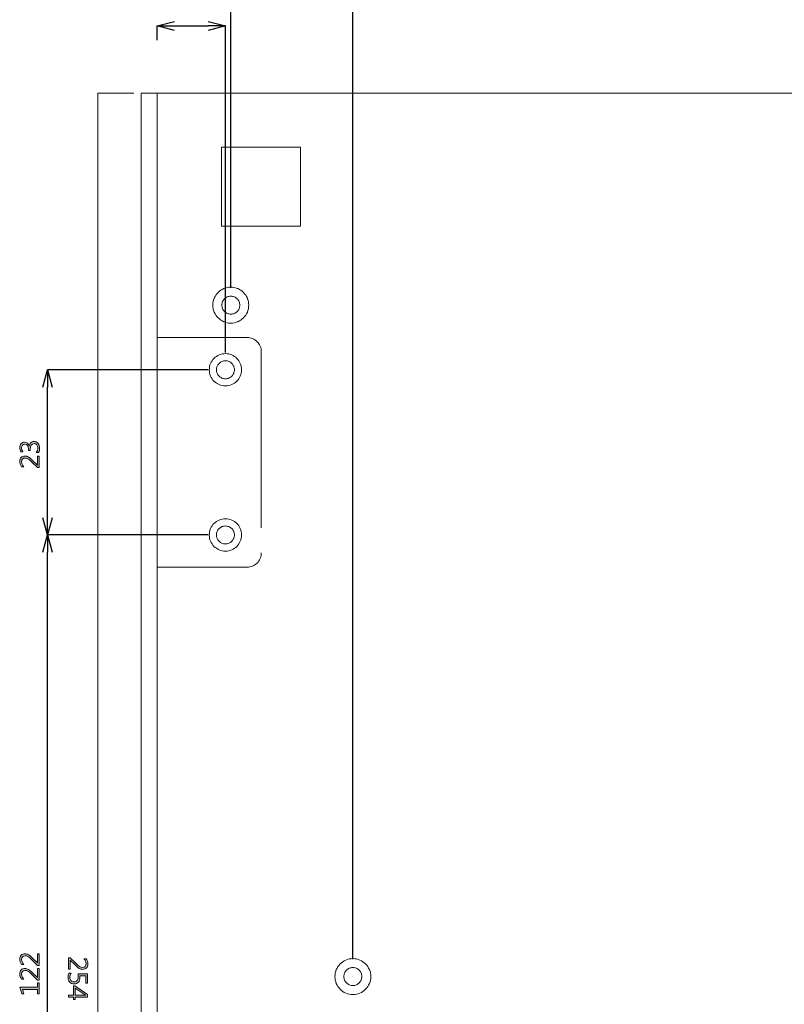
# Model space of a CAD drawing. Units: millimetres. Extents: x -210 to 507, y -105 to 315.
# Drawn here: x -92 to 15, y 100 to 237 of the extents above; entities that cross this region are included whole.
import ezdxf

# ---------------------------------------------------------------- set-up
doc = ezdxf.new("R2010")
doc.units = ezdxf.units.MM
doc.header["$MEASUREMENT"] = 0
for name, pattern in [('AI-Linetype-10', [36.74999, 24.499993, -12.249997]), ('AI-Linetype-13', [36.74999, 24.499993, -12.249997]), ('AI-Linetype-15', [36.74999, 24.499993, -12.249997]), ('AI-Linetype-16', [36.74999, 24.499993, -12.249997]), ('AI-Linetype-17', [36.74999, 24.499993, -12.249997]), ('AI-Linetype-31', [36.74999, 24.499993, -12.249997]), ('AI-Linetype-32', [36.74999, 24.499993, -12.249997]), ('AI-Linetype-35', [36.74999, 24.499993, -12.249997]), ('AI-Linetype-40', [36.74999, 24.499993, -12.249997]), ('AI-Linetype-55', [36.74999, 24.499993, -12.249997]), ('AI-Linetype-63', [36.74999, 24.499993, -12.249997]), ('AI-Linetype-64', [36.74999, 24.499993, -12.249997]), ('AI-Linetype-65', [36.74999, 24.499993, -12.249997]), ('AI-Linetype-66', [36.74999, 24.499993, -12.249997]), ('AI-Linetype-67', [36.74999, 24.499993, -12.249997]), ('AI-Linetype-68', [36.74999, 24.499993, -12.249997]), ('AI-Linetype-69', [36.74999, 24.499993, -12.249997]), ('AI-Linetype-70', [36.74999, 24.499993, -12.249997]), ('AI-Linetype-71', [36.74999, 24.499993, -12.249997])]:
    doc.linetypes.add(name, pattern=pattern)
for name, color, linetype, lineweight in [('size', 7, 'Continuous', 0), ('圖層 5', 7, 'Continuous', 0), ('面板-line', 7, 'Continuous', 0)]:
    doc.layers.add(name, color=color, linetype=linetype, lineweight=lineweight)

msp = doc.modelspace()

# ---------------------------------------------------------------- hatches: boundary and pattern name
at = {"layer": 'size'}
h = msp.add_hatch(color=140, dxfattribs=at)
h.dxf.hatch_style = 2
edge = h.paths.add_edge_path()
edge.add_spline(control_points=[(-84.76, 105.25), (-84.76, 105.25), (-84.76, 106.84), (-84.76, 106.84), (-84.76, 106.84), (-84.5, 106.84), (-84.5, 106.84), (-84.5, 106.84), (-83.72, 106.07), (-83.72, 106.07), (-83.46, 105.81), (-83.27, 105.65), (-83.15, 105.59), (-83.04, 105.53), (-82.91, 105.5), (-82.78, 105.5), (-82.63, 105.5), (-82.51, 105.55), (-82.42, 105.64), (-82.34, 105.73), (-82.29, 105.85), (-82.29, 106.02), (-82.29, 106.26), (-82.4, 106.49), (-82.6, 106.71), (-82.6, 106.71), (-82.29, 106.71), (-82.29, 106.71), (-82.13, 106.5), (-82.05, 106.26), (-82.05, 105.98), (-82.05, 105.75), (-82.11, 105.57), (-82.24, 105.43), (-82.37, 105.29), (-82.54, 105.22), (-82.76, 105.22), (-82.93, 105.22), (-83.09, 105.27), (-83.25, 105.36), (-83.42, 105.45), (-83.62, 105.62), (-83.88, 105.88), (-83.88, 105.88), (-84.49, 106.5), (-84.49, 106.5), (-84.49, 106.5), (-84.5, 106.5), (-84.5, 106.5), (-84.5, 106.5), (-84.5, 105.25), (-84.5, 105.25), (-84.5, 105.25), (-84.76, 105.25), (-84.76, 105.25)], knot_values=[0, 0, 0, 0, 1, 1, 1, 2, 2, 2, 3, 3, 3, 4, 4, 4, 5, 5, 5, 6, 6, 6, 7, 7, 7, 8, 8, 8, 9, 9, 9, 10, 10, 10, 11, 11, 11, 12, 12, 12, 13, 13, 13, 14, 14, 14, 15, 15, 15, 16, 16, 16, 17, 17, 17, 18, 18, 18, 18], degree=3, periodic=0)
h = msp.add_hatch(color=140, dxfattribs=at)
h.dxf.hatch_style = 2
edge = h.paths.add_edge_path()
edge.add_spline(control_points=[(-84.38, 104.67), (-84.5, 104.49), (-84.56, 104.3), (-84.56, 104.12), (-84.56, 103.93), (-84.51, 103.77), (-84.4, 103.66), (-84.29, 103.54), (-84.15, 103.48), (-83.97, 103.48), (-83.79, 103.48), (-83.65, 103.54), (-83.55, 103.66), (-83.45, 103.77), (-83.4, 103.95), (-83.4, 104.17), (-83.4, 104.24), (-83.41, 104.38), (-83.42, 104.59), (-83.42, 104.59), (-82.09, 104.59), (-82.09, 104.59), (-82.09, 104.59), (-82.09, 103.31), (-82.09, 103.31), (-82.09, 103.31), (-82.35, 103.31), (-82.35, 103.31), (-82.35, 103.31), (-82.35, 104.31), (-82.35, 104.31), (-82.35, 104.31), (-83.15, 104.31), (-83.15, 104.31), (-83.15, 104.21), (-83.15, 104.14), (-83.15, 104.09), (-83.15, 103.81), (-83.22, 103.59), (-83.36, 103.43), (-83.5, 103.27), (-83.69, 103.19), (-83.95, 103.19), (-84.22, 103.19), (-84.42, 103.27), (-84.58, 103.45), (-84.73, 103.62), (-84.81, 103.84), (-84.81, 104.13), (-84.81, 104.37), (-84.77, 104.55), (-84.7, 104.67), (-84.7, 104.67), (-84.38, 104.67), (-84.38, 104.67)], knot_values=[0, 0, 0, 0, 1, 1, 1, 2, 2, 2, 3, 3, 3, 4, 4, 4, 5, 5, 5, 6, 6, 6, 7, 7, 7, 8, 8, 8, 9, 9, 9, 10, 10, 10, 11, 11, 11, 12, 12, 12, 13, 13, 13, 14, 14, 14, 15, 15, 15, 16, 16, 16, 17, 17, 17, 18, 18, 18, 18], degree=3, periodic=0)
h = msp.add_hatch(color=140, dxfattribs=at)
h.dxf.hatch_style = 2
edge = h.paths.add_edge_path()
edge.add_spline(control_points=[(-84.04, 101.02), (-84.04, 101.02), (-84.04, 101.36), (-84.04, 101.36), (-84.04, 101.36), (-84.76, 101.36), (-84.76, 101.36), (-84.76, 101.36), (-84.76, 101.65), (-84.76, 101.65), (-84.76, 101.65), (-84.04, 101.65), (-84.04, 101.65), (-84.04, 101.65), (-84.04, 102.91), (-84.04, 102.91), (-84.04, 102.91), (-83.86, 102.91), (-83.86, 102.91), (-83.86, 102.91), (-82.09, 101.72), (-82.09, 101.72), (-82.09, 101.72), (-82.09, 101.36), (-82.09, 101.36), (-82.09, 101.36), (-83.81, 101.36), (-83.81, 101.36), (-83.81, 101.36), (-83.81, 101.02), (-83.81, 101.02), (-83.81, 101.02), (-84.04, 101.02), (-84.04, 101.02)], knot_values=[0, 0, 0, 0, 1, 1, 1, 2, 2, 2, 3, 3, 3, 4, 4, 4, 5, 5, 5, 6, 6, 6, 7, 7, 7, 8, 8, 8, 9, 9, 9, 10, 10, 10, 11, 11, 11, 11], degree=3, periodic=0)
edge = h.paths.add_edge_path()
edge.add_spline(control_points=[(-83.81, 101.65), (-83.81, 101.65), (-82.63, 101.65), (-82.63, 101.65), (-82.55, 101.65), (-82.46, 101.65), (-82.35, 101.64), (-82.35, 101.64), (-82.35, 101.65), (-82.35, 101.65), (-82.38, 101.66), (-82.45, 101.69), (-82.56, 101.75), (-82.56, 101.75), (-83.81, 102.59), (-83.81, 102.59), (-83.81, 102.59), (-83.81, 101.65), (-83.81, 101.65)], knot_values=[0, 0, 0, 0, 1, 1, 1, 2, 2, 2, 3, 3, 3, 4, 4, 4, 5, 5, 5, 6, 6, 6, 6], degree=3, periodic=0)
edge.add_line((-83.81, 101.65), (-83.81, 101.65))
at = {"layer": '圖層 5'}
h = msp.add_hatch(color=62, dxfattribs=at)
h.dxf.hatch_style = 2
edge = h.paths.add_edge_path()
edge.add_spline(control_points=[(-89.23, 177.2), (-89.08, 177.38), (-89.01, 177.58), (-89.01, 177.81), (-89.01, 178), (-89.06, 178.15), (-89.15, 178.26), (-89.24, 178.38), (-89.37, 178.43), (-89.53, 178.43), (-89.89, 178.43), (-90.07, 178.18), (-90.07, 177.68), (-90.07, 177.68), (-90.07, 177.46), (-90.07, 177.46), (-90.07, 177.46), (-90.32, 177.46), (-90.32, 177.46), (-90.32, 177.46), (-90.32, 177.67), (-90.32, 177.67), (-90.32, 178.12), (-90.48, 178.34), (-90.81, 178.34), (-91.12, 178.34), (-91.28, 178.17), (-91.28, 177.83), (-91.28, 177.64), (-91.21, 177.46), (-91.08, 177.3), (-91.08, 177.3), (-91.37, 177.3), (-91.37, 177.3), (-91.47, 177.47), (-91.52, 177.67), (-91.52, 177.9), (-91.52, 178.11), (-91.47, 178.29), (-91.35, 178.43), (-91.23, 178.56), (-91.08, 178.63), (-90.89, 178.63), (-90.54, 178.63), (-90.31, 178.46), (-90.21, 178.1), (-90.21, 178.1), (-90.2, 178.1), (-90.2, 178.1), (-90.19, 178.29), (-90.12, 178.44), (-90, 178.56), (-89.89, 178.67), (-89.74, 178.73), (-89.57, 178.73), (-89.32, 178.73), (-89.13, 178.64), (-88.98, 178.47), (-88.84, 178.29), (-88.77, 178.07), (-88.77, 177.79), (-88.77, 177.54), (-88.81, 177.34), (-88.91, 177.2), (-88.91, 177.2), (-89.23, 177.2), (-89.23, 177.2)], knot_values=[0, 0, 0, 0, 1, 1, 1, 2, 2, 2, 3, 3, 3, 4, 4, 4, 5, 5, 5, 6, 6, 6, 7, 7, 7, 8, 8, 8, 9, 9, 9, 10, 10, 10, 11, 11, 11, 12, 12, 12, 13, 13, 13, 14, 14, 14, 15, 15, 15, 16, 16, 16, 17, 17, 17, 18, 18, 18, 19, 19, 19, 20, 20, 20, 21, 21, 21, 22, 22, 22, 22], degree=3, periodic=0)
h = msp.add_hatch(color=62, dxfattribs=at)
h.dxf.hatch_style = 2
edge = h.paths.add_edge_path()
edge.add_spline(control_points=[(-88.81, 176.68), (-88.81, 176.68), (-88.81, 175.09), (-88.81, 175.09), (-88.81, 175.09), (-89.07, 175.09), (-89.07, 175.09), (-89.07, 175.09), (-89.85, 175.86), (-89.85, 175.86), (-90.11, 176.12), (-90.3, 176.28), (-90.42, 176.34), (-90.53, 176.4), (-90.66, 176.43), (-90.79, 176.43), (-90.95, 176.43), (-91.07, 176.38), (-91.15, 176.29), (-91.24, 176.2), (-91.28, 176.08), (-91.28, 175.91), (-91.28, 175.67), (-91.18, 175.44), (-90.97, 175.22), (-90.97, 175.22), (-91.28, 175.22), (-91.28, 175.22), (-91.44, 175.43), (-91.52, 175.67), (-91.52, 175.95), (-91.52, 176.18), (-91.46, 176.36), (-91.33, 176.5), (-91.21, 176.64), (-91.03, 176.71), (-90.81, 176.71), (-90.65, 176.71), (-90.48, 176.66), (-90.32, 176.57), (-90.16, 176.48), (-89.95, 176.31), (-89.69, 176.05), (-89.69, 176.05), (-89.08, 175.43), (-89.08, 175.43), (-89.08, 175.43), (-89.07, 175.43), (-89.07, 175.43), (-89.07, 175.43), (-89.07, 176.68), (-89.07, 176.68), (-89.07, 176.68), (-88.81, 176.68), (-88.81, 176.68)], knot_values=[0, 0, 0, 0, 1, 1, 1, 2, 2, 2, 3, 3, 3, 4, 4, 4, 5, 5, 5, 6, 6, 6, 7, 7, 7, 8, 8, 8, 9, 9, 9, 10, 10, 10, 11, 11, 11, 12, 12, 12, 13, 13, 13, 14, 14, 14, 15, 15, 15, 16, 16, 16, 17, 17, 17, 18, 18, 18, 18], degree=3, periodic=0)
h = msp.add_hatch(color=62, dxfattribs=at)
h.dxf.hatch_style = 2
edge = h.paths.add_edge_path()
edge.add_spline(control_points=[(-88.81, 107.37), (-88.81, 107.37), (-88.81, 105.77), (-88.81, 105.77), (-88.81, 105.77), (-89.07, 105.77), (-89.07, 105.77), (-89.07, 105.77), (-89.85, 106.55), (-89.85, 106.55), (-90.11, 106.81), (-90.3, 106.97), (-90.42, 107.02), (-90.53, 107.08), (-90.66, 107.11), (-90.79, 107.11), (-90.95, 107.11), (-91.07, 107.07), (-91.15, 106.98), (-91.24, 106.89), (-91.28, 106.76), (-91.28, 106.6), (-91.28, 106.36), (-91.18, 106.13), (-90.97, 105.91), (-90.97, 105.91), (-91.28, 105.91), (-91.28, 105.91), (-91.44, 106.12), (-91.52, 106.36), (-91.52, 106.63), (-91.52, 106.86), (-91.46, 107.05), (-91.33, 107.19), (-91.21, 107.33), (-91.03, 107.39), (-90.81, 107.39), (-90.65, 107.39), (-90.48, 107.35), (-90.32, 107.26), (-90.16, 107.17), (-89.95, 106.99), (-89.69, 106.74), (-89.69, 106.74), (-89.08, 106.12), (-89.08, 106.12), (-89.08, 106.12), (-89.07, 106.12), (-89.07, 106.12), (-89.07, 106.12), (-89.07, 107.37), (-89.07, 107.37), (-89.07, 107.37), (-88.81, 107.37), (-88.81, 107.37)], knot_values=[0, 0, 0, 0, 1, 1, 1, 2, 2, 2, 3, 3, 3, 4, 4, 4, 5, 5, 5, 6, 6, 6, 7, 7, 7, 8, 8, 8, 9, 9, 9, 10, 10, 10, 11, 11, 11, 12, 12, 12, 13, 13, 13, 14, 14, 14, 15, 15, 15, 16, 16, 16, 17, 17, 17, 18, 18, 18, 18], degree=3, periodic=0)
h = msp.add_hatch(color=62, dxfattribs=at)
h.dxf.hatch_style = 2
edge = h.paths.add_edge_path()
edge.add_spline(control_points=[(-88.81, 105.32), (-88.81, 105.32), (-88.81, 103.73), (-88.81, 103.73), (-88.81, 103.73), (-89.07, 103.73), (-89.07, 103.73), (-89.07, 103.73), (-89.85, 104.5), (-89.85, 104.5), (-90.11, 104.76), (-90.3, 104.92), (-90.42, 104.98), (-90.53, 105.04), (-90.66, 105.07), (-90.79, 105.07), (-90.95, 105.07), (-91.07, 105.02), (-91.15, 104.93), (-91.24, 104.85), (-91.28, 104.72), (-91.28, 104.55), (-91.28, 104.31), (-91.18, 104.08), (-90.97, 103.87), (-90.97, 103.87), (-91.28, 103.87), (-91.28, 103.87), (-91.44, 104.07), (-91.52, 104.31), (-91.52, 104.59), (-91.52, 104.82), (-91.46, 105), (-91.33, 105.14), (-91.21, 105.28), (-91.03, 105.35), (-90.81, 105.35), (-90.65, 105.35), (-90.48, 105.3), (-90.32, 105.21), (-90.16, 105.12), (-89.95, 104.95), (-89.69, 104.69), (-89.69, 104.69), (-89.08, 104.07), (-89.08, 104.07), (-89.08, 104.07), (-89.07, 104.07), (-89.07, 104.07), (-89.07, 104.07), (-89.07, 105.32), (-89.07, 105.32), (-89.07, 105.32), (-88.81, 105.32), (-88.81, 105.32)], knot_values=[0, 0, 0, 0, 1, 1, 1, 2, 2, 2, 3, 3, 3, 4, 4, 4, 5, 5, 5, 6, 6, 6, 7, 7, 7, 8, 8, 8, 9, 9, 9, 10, 10, 10, 11, 11, 11, 12, 12, 12, 13, 13, 13, 14, 14, 14, 15, 15, 15, 16, 16, 16, 17, 17, 17, 18, 18, 18, 18], degree=3, periodic=0)
h = msp.add_hatch(color=62, dxfattribs=at)
h.dxf.hatch_style = 2
h.paths.add_polyline_path([(-88.81, 103.33), (-88.81, 101.83), (-89.07, 101.83), (-89.07, 102.44), (-91.17, 102.44), (-90.98, 101.82), (-91.26, 101.82), (-91.54, 102.73), (-89.07, 102.73), (-89.07, 103.33)])

# ---------------------------------------------------------------- linework, layer by layer
at = {"layer": 'size', "color": 140, "lineweight": 9}
for p in [(-80.64, -26.78), (-75.64, 227.22)]:
    msp.add_line(p, (-80.64, 227.22), dxfattribs=at)
at = {"layer": 'size'}
for points, knots in [([(-84.76, 105.25), (-84.76, 105.25), (-84.76, 106.84), (-84.76, 106.84), (-84.76, 106.84), (-84.5, 106.84), (-84.5, 106.84), (-84.5, 106.84), (-83.72, 106.07), (-83.72, 106.07), (-83.46, 105.81), (-83.27, 105.65), (-83.15, 105.59), (-83.04, 105.53), (-82.91, 105.5), (-82.78, 105.5), (-82.63, 105.5), (-82.51, 105.55), (-82.42, 105.64), (-82.34, 105.73), (-82.29, 105.85), (-82.29, 106.02), (-82.29, 106.26), (-82.4, 106.49), (-82.6, 106.71), (-82.6, 106.71), (-82.29, 106.71), (-82.29, 106.71), (-82.13, 106.5), (-82.05, 106.26), (-82.05, 105.98), (-82.05, 105.75), (-82.11, 105.57), (-82.24, 105.43), (-82.37, 105.29), (-82.54, 105.22), (-82.76, 105.22), (-82.93, 105.22), (-83.09, 105.27), (-83.25, 105.36), (-83.42, 105.45), (-83.62, 105.62), (-83.88, 105.88), (-83.88, 105.88), (-84.49, 106.5), (-84.49, 106.5), (-84.49, 106.5), (-84.5, 106.5), (-84.5, 106.5), (-84.5, 106.5), (-84.5, 105.25), (-84.5, 105.25), (-84.5, 105.25), (-84.76, 105.25), (-84.76, 105.25)], [0, 0, 0, 0, 1, 1, 1, 2, 2, 2, 3, 3, 3, 4, 4, 4, 5, 5, 5, 6, 6, 6, 7, 7, 7, 8, 8, 8, 9, 9, 9, 10, 10, 10, 11, 11, 11, 12, 12, 12, 13, 13, 13, 14, 14, 14, 15, 15, 15, 16, 16, 16, 17, 17, 17, 18, 18, 18, 18]), ([(-84.38, 104.67), (-84.5, 104.49), (-84.56, 104.3), (-84.56, 104.12), (-84.56, 103.93), (-84.51, 103.77), (-84.4, 103.66), (-84.29, 103.54), (-84.15, 103.48), (-83.97, 103.48), (-83.79, 103.48), (-83.65, 103.54), (-83.55, 103.66), (-83.45, 103.77), (-83.4, 103.95), (-83.4, 104.17), (-83.4, 104.24), (-83.41, 104.38), (-83.42, 104.59), (-83.42, 104.59), (-82.09, 104.59), (-82.09, 104.59), (-82.09, 104.59), (-82.09, 103.31), (-82.09, 103.31), (-82.09, 103.31), (-82.35, 103.31), (-82.35, 103.31), (-82.35, 103.31), (-82.35, 104.31), (-82.35, 104.31), (-82.35, 104.31), (-83.15, 104.31), (-83.15, 104.31), (-83.15, 104.21), (-83.15, 104.14), (-83.15, 104.09), (-83.15, 103.81), (-83.22, 103.59), (-83.36, 103.43), (-83.5, 103.27), (-83.69, 103.19), (-83.95, 103.19), (-84.22, 103.19), (-84.42, 103.27), (-84.58, 103.45), (-84.73, 103.62), (-84.81, 103.84), (-84.81, 104.13), (-84.81, 104.37), (-84.77, 104.55), (-84.7, 104.67), (-84.7, 104.67), (-84.38, 104.67), (-84.38, 104.67)], [0, 0, 0, 0, 1, 1, 1, 2, 2, 2, 3, 3, 3, 4, 4, 4, 5, 5, 5, 6, 6, 6, 7, 7, 7, 8, 8, 8, 9, 9, 9, 10, 10, 10, 11, 11, 11, 12, 12, 12, 13, 13, 13, 14, 14, 14, 15, 15, 15, 16, 16, 16, 17, 17, 17, 18, 18, 18, 18]), ([(-84.04, 101.02), (-84.04, 101.02), (-84.04, 101.36), (-84.04, 101.36), (-84.04, 101.36), (-84.76, 101.36), (-84.76, 101.36), (-84.76, 101.36), (-84.76, 101.65), (-84.76, 101.65), (-84.76, 101.65), (-84.04, 101.65), (-84.04, 101.65), (-84.04, 101.65), (-84.04, 102.91), (-84.04, 102.91), (-84.04, 102.91), (-83.86, 102.91), (-83.86, 102.91), (-83.86, 102.91), (-82.09, 101.72), (-82.09, 101.72), (-82.09, 101.72), (-82.09, 101.36), (-82.09, 101.36), (-82.09, 101.36), (-83.81, 101.36), (-83.81, 101.36), (-83.81, 101.36), (-83.81, 101.02), (-83.81, 101.02), (-83.81, 101.02), (-84.04, 101.02), (-84.04, 101.02)], [0, 0, 0, 0, 1, 1, 1, 2, 2, 2, 3, 3, 3, 4, 4, 4, 5, 5, 5, 6, 6, 6, 7, 7, 7, 8, 8, 8, 9, 9, 9, 10, 10, 10, 11, 11, 11, 11]), ([(-83.81, 101.65), (-83.81, 101.65), (-82.63, 101.65), (-82.63, 101.65), (-82.55, 101.65), (-82.46, 101.65), (-82.35, 101.64), (-82.35, 101.64), (-82.35, 101.65), (-82.35, 101.65), (-82.38, 101.66), (-82.45, 101.69), (-82.56, 101.75), (-82.56, 101.75), (-83.81, 102.59), (-83.81, 102.59), (-83.81, 102.59), (-83.81, 101.65), (-83.81, 101.65)], [0, 0, 0, 0, 1, 1, 1, 2, 2, 2, 3, 3, 3, 4, 4, 4, 5, 5, 5, 6, 6, 6, 6])]:
    msp.add_open_spline(points, degree=3, knots=knots, dxfattribs=at)
at = {"layer": '圖層 5', "color": 62, "lineweight": 25}
for p, q in [((-62.14, 200.12), (-62.14, 241.82)), ((-45.14, 106.62), (-45.14, 241.82)), ((-45.14, 106.62), (-45.14, 241.82)), ((-72.39, 236.6), (-69.99, 237.24)), ((-65.29, 237.24), (-62.89, 236.6)), ((-72.39, 234.62), (-72.39, 236.6)), ((-69.99, 235.95), (-72.39, 236.6)), ((-72.39, 236.6), (-69.99, 236.6)), ((-69.99, 236.6), (-65.29, 236.6)), ((-62.89, 236.6), (-65.29, 235.95)), ((-62.89, 236.6), (-65.29, 236.6)), ((-62.89, 191.12), (-62.89, 236.6)), ((-88.31, 186.32), (-87.67, 188.72)), ((-65.29, 188.72), (-87.67, 188.72)), ((-87.67, 188.72), (-87.02, 186.32)), ((-87.67, 188.72), (-87.67, 186.32)), ((-87.67, 168.12), (-87.67, 186.32)), ((-87.67, 165.72), (-88.31, 168.12)), ((-87.02, 168.12), (-87.67, 165.72)), ((-87.67, 165.72), (-87.67, 168.12)), ((-88.31, 163.32), (-87.67, 165.72)), ((-65.29, 165.72), (-87.67, 165.72)), ((-87.67, 165.72), (-87.02, 163.32)), ((-87.67, 165.72), (-87.67, 163.32)), ((-65.29, 165.72), (-87.67, 165.72)), ((-87.67, 46.12), (-87.67, 163.32))]:
    msp.add_line(p, q, dxfattribs=at)
at = {"layer": '圖層 5', "color": 141, "lineweight": 0}
for p, q in [((-62.89, 236.6), (-62.89, 236.6)), ((-72.39, 227.22), (-72.39, 227.22)), ((-62.14, 197.72), (-62.14, 197.72)), ((-87.67, 188.72), (-87.67, 188.72)), ((-62.89, 188.72), (-62.89, 188.72)), ((-62.89, 188.72), (-62.89, 188.72)), ((-87.67, 165.72), (-87.67, 165.72)), ((-62.89, 165.72), (-62.89, 165.72)), ((-62.89, 165.72), (-62.89, 165.72)), ((-45.14, 104.22), (-45.14, 104.22)), ((-45.14, 104.22), (-45.14, 104.22))]:
    msp.add_line(p, q, dxfattribs=at)
at = {"layer": '圖層 5', "color": 2, "lineweight": 15}
for q in [(-72.39, -26.77), (145.11, 227.22)]:
    msp.add_line((-72.39, 227.22), q, dxfattribs=at)
at = {"layer": '圖層 5', "color": 2, "linetype": 'AI-Linetype-15', "lineweight": 15}
msp.add_line((-63.44, 219.72), (-63.44, 208.72), dxfattribs=at)
at = {"layer": '圖層 5', "color": 2, "linetype": 'AI-Linetype-17', "lineweight": 15}
msp.add_line((-52.44, 219.72), (-63.44, 219.72), dxfattribs=at)
at = {"layer": '圖層 5', "color": 2, "linetype": 'AI-Linetype-16', "lineweight": 15}
msp.add_line((-52.44, 208.72), (-52.44, 219.72), dxfattribs=at)
at = {"layer": '圖層 5', "color": 2, "linetype": 'AI-Linetype-13', "lineweight": 15}
msp.add_line((-63.44, 208.72), (-52.44, 208.72), dxfattribs=at)
at = {"layer": '圖層 5', "color": 2, "linetype": 'AI-Linetype-64', "lineweight": 15}
msp.add_line((-72.39, 193.22), (-59.89, 193.22), dxfattribs=at)
at = {"layer": '圖層 5', "color": 2, "linetype": 'AI-Linetype-63', "lineweight": 15}
msp.add_line((-57.89, 191.22), (-57.89, 163.22), dxfattribs=at)
at = {"layer": '圖層 5', "color": 2, "linetype": 'AI-Linetype-10', "lineweight": 15}
msp.add_line((-72.39, 160.72), (-72.39, 161.22), dxfattribs=at)
at = {"layer": '圖層 5', "color": 2, "linetype": 'AI-Linetype-55', "lineweight": 15}
msp.add_line((-72.39, 161.22), (-72.39, 160.72), dxfattribs=at)
at = {"layer": '圖層 5', "color": 2, "linetype": 'AI-Linetype-65', "lineweight": 15}
msp.add_line((-59.89, 161.22), (-72.39, 161.22), dxfattribs=at)
at = {"layer": '圖層 5'}
msp.add_lwpolyline([(-88.81, 103.33), (-88.81, 101.83), (-89.07, 101.83), (-89.07, 102.44), (-91.17, 102.44), (-90.98, 101.82), (-91.26, 101.82), (-91.54, 102.73), (-89.07, 102.73), (-89.07, 103.33)], close=True, dxfattribs=at)
at = {"layer": '圖層 5', "color": 2, "linetype": 'AI-Linetype-32', "lineweight": 15}
msp.add_open_spline([(-59.64, 197.72), (-59.64, 199.1), (-60.76, 200.22), (-62.14, 200.22), (-63.52, 200.22), (-64.64, 199.1), (-64.64, 197.72), (-64.64, 196.34), (-63.52, 195.22), (-62.14, 195.22), (-60.76, 195.22), (-59.64, 196.34), (-59.64, 197.72), (-59.64, 197.72), (-59.64, 197.72), (-59.64, 197.72)], degree=3, knots=[0, 0, 0, 0, 1, 1, 1, 2, 2, 2, 3, 3, 3, 4, 4, 4, 5, 5, 5, 5], dxfattribs=at)
at = {"layer": '圖層 5', "color": 2, "linetype": 'AI-Linetype-35', "lineweight": 15}
msp.add_open_spline([(-60.89, 197.72), (-60.89, 198.41), (-61.45, 198.97), (-62.14, 198.97), (-62.83, 198.97), (-63.39, 198.41), (-63.39, 197.72), (-63.39, 197.03), (-62.83, 196.47), (-62.14, 196.47), (-61.45, 196.47), (-60.89, 197.03), (-60.89, 197.72), (-60.89, 197.72), (-60.89, 197.72), (-60.89, 197.72)], degree=3, knots=[0, 0, 0, 0, 1, 1, 1, 2, 2, 2, 3, 3, 3, 4, 4, 4, 5, 5, 5, 5], dxfattribs=at)
at = {"layer": '圖層 5', "color": 2, "linetype": 'AI-Linetype-70', "lineweight": 15}
msp.add_open_spline([(-57.89, 191.22), (-57.89, 192.32), (-58.79, 193.22), (-59.89, 193.22)], degree=3, dxfattribs=at)
at = {"layer": '圖層 5', "color": 2, "linetype": 'AI-Linetype-68', "lineweight": 15}
msp.add_open_spline([(-60.64, 188.72), (-60.64, 189.96), (-61.65, 190.97), (-62.89, 190.97), (-64.13, 190.97), (-65.14, 189.96), (-65.14, 188.72), (-65.14, 187.48), (-64.13, 186.47), (-62.89, 186.47), (-61.65, 186.47), (-60.64, 187.48), (-60.64, 188.72), (-60.64, 188.72), (-60.64, 188.72), (-60.64, 188.72)], degree=3, knots=[0, 0, 0, 0, 1, 1, 1, 2, 2, 2, 3, 3, 3, 4, 4, 4, 5, 5, 5, 5], dxfattribs=at)
at = {"layer": '圖層 5', "color": 2, "linetype": 'AI-Linetype-69', "lineweight": 15}
msp.add_open_spline([(-61.64, 188.72), (-61.64, 189.41), (-62.2, 189.97), (-62.89, 189.97), (-63.58, 189.97), (-64.14, 189.41), (-64.14, 188.72), (-64.14, 188.03), (-63.58, 187.47), (-62.89, 187.47), (-62.2, 187.47), (-61.64, 188.03), (-61.64, 188.72), (-61.64, 188.72), (-61.64, 188.72), (-61.64, 188.72)], degree=3, knots=[0, 0, 0, 0, 1, 1, 1, 2, 2, 2, 3, 3, 3, 4, 4, 4, 5, 5, 5, 5], dxfattribs=at)
at = {"layer": '圖層 5'}
for points, knots in [([(-89.23, 177.2), (-89.08, 177.38), (-89.01, 177.58), (-89.01, 177.81), (-89.01, 178), (-89.06, 178.15), (-89.15, 178.26), (-89.24, 178.38), (-89.37, 178.43), (-89.53, 178.43), (-89.89, 178.43), (-90.07, 178.18), (-90.07, 177.68), (-90.07, 177.68), (-90.07, 177.46), (-90.07, 177.46), (-90.07, 177.46), (-90.32, 177.46), (-90.32, 177.46), (-90.32, 177.46), (-90.32, 177.67), (-90.32, 177.67), (-90.32, 178.12), (-90.48, 178.34), (-90.81, 178.34), (-91.12, 178.34), (-91.28, 178.17), (-91.28, 177.83), (-91.28, 177.64), (-91.21, 177.46), (-91.08, 177.3), (-91.08, 177.3), (-91.37, 177.3), (-91.37, 177.3), (-91.47, 177.47), (-91.52, 177.67), (-91.52, 177.9), (-91.52, 178.11), (-91.47, 178.29), (-91.35, 178.43), (-91.23, 178.56), (-91.08, 178.63), (-90.89, 178.63), (-90.54, 178.63), (-90.31, 178.46), (-90.21, 178.1), (-90.21, 178.1), (-90.2, 178.1), (-90.2, 178.1), (-90.19, 178.29), (-90.12, 178.44), (-90, 178.56), (-89.89, 178.67), (-89.74, 178.73), (-89.57, 178.73), (-89.32, 178.73), (-89.13, 178.64), (-88.98, 178.47), (-88.84, 178.29), (-88.77, 178.07), (-88.77, 177.79), (-88.77, 177.54), (-88.81, 177.34), (-88.91, 177.2), (-88.91, 177.2), (-89.23, 177.2), (-89.23, 177.2)], [0, 0, 0, 0, 1, 1, 1, 2, 2, 2, 3, 3, 3, 4, 4, 4, 5, 5, 5, 6, 6, 6, 7, 7, 7, 8, 8, 8, 9, 9, 9, 10, 10, 10, 11, 11, 11, 12, 12, 12, 13, 13, 13, 14, 14, 14, 15, 15, 15, 16, 16, 16, 17, 17, 17, 18, 18, 18, 19, 19, 19, 20, 20, 20, 21, 21, 21, 22, 22, 22, 22]), ([(-88.81, 176.68), (-88.81, 176.68), (-88.81, 175.09), (-88.81, 175.09), (-88.81, 175.09), (-89.07, 175.09), (-89.07, 175.09), (-89.07, 175.09), (-89.85, 175.86), (-89.85, 175.86), (-90.11, 176.12), (-90.3, 176.28), (-90.42, 176.34), (-90.53, 176.4), (-90.66, 176.43), (-90.79, 176.43), (-90.95, 176.43), (-91.07, 176.38), (-91.15, 176.29), (-91.24, 176.2), (-91.28, 176.08), (-91.28, 175.91), (-91.28, 175.67), (-91.18, 175.44), (-90.97, 175.22), (-90.97, 175.22), (-91.28, 175.22), (-91.28, 175.22), (-91.44, 175.43), (-91.52, 175.67), (-91.52, 175.95), (-91.52, 176.18), (-91.46, 176.36), (-91.33, 176.5), (-91.21, 176.64), (-91.03, 176.71), (-90.81, 176.71), (-90.65, 176.71), (-90.48, 176.66), (-90.32, 176.57), (-90.16, 176.48), (-89.95, 176.31), (-89.69, 176.05), (-89.69, 176.05), (-89.08, 175.43), (-89.08, 175.43), (-89.08, 175.43), (-89.07, 175.43), (-89.07, 175.43), (-89.07, 175.43), (-89.07, 176.68), (-89.07, 176.68), (-89.07, 176.68), (-88.81, 176.68), (-88.81, 176.68)], [0, 0, 0, 0, 1, 1, 1, 2, 2, 2, 3, 3, 3, 4, 4, 4, 5, 5, 5, 6, 6, 6, 7, 7, 7, 8, 8, 8, 9, 9, 9, 10, 10, 10, 11, 11, 11, 12, 12, 12, 13, 13, 13, 14, 14, 14, 15, 15, 15, 16, 16, 16, 17, 17, 17, 18, 18, 18, 18]), ([(-88.81, 107.37), (-88.81, 107.37), (-88.81, 105.77), (-88.81, 105.77), (-88.81, 105.77), (-89.07, 105.77), (-89.07, 105.77), (-89.07, 105.77), (-89.85, 106.55), (-89.85, 106.55), (-90.11, 106.81), (-90.3, 106.97), (-90.42, 107.02), (-90.53, 107.08), (-90.66, 107.11), (-90.79, 107.11), (-90.95, 107.11), (-91.07, 107.07), (-91.15, 106.98), (-91.24, 106.89), (-91.28, 106.76), (-91.28, 106.6), (-91.28, 106.36), (-91.18, 106.13), (-90.97, 105.91), (-90.97, 105.91), (-91.28, 105.91), (-91.28, 105.91), (-91.44, 106.12), (-91.52, 106.36), (-91.52, 106.63), (-91.52, 106.86), (-91.46, 107.05), (-91.33, 107.19), (-91.21, 107.33), (-91.03, 107.39), (-90.81, 107.39), (-90.65, 107.39), (-90.48, 107.35), (-90.32, 107.26), (-90.16, 107.17), (-89.95, 106.99), (-89.69, 106.74), (-89.69, 106.74), (-89.08, 106.12), (-89.08, 106.12), (-89.08, 106.12), (-89.07, 106.12), (-89.07, 106.12), (-89.07, 106.12), (-89.07, 107.37), (-89.07, 107.37), (-89.07, 107.37), (-88.81, 107.37), (-88.81, 107.37)], [0, 0, 0, 0, 1, 1, 1, 2, 2, 2, 3, 3, 3, 4, 4, 4, 5, 5, 5, 6, 6, 6, 7, 7, 7, 8, 8, 8, 9, 9, 9, 10, 10, 10, 11, 11, 11, 12, 12, 12, 13, 13, 13, 14, 14, 14, 15, 15, 15, 16, 16, 16, 17, 17, 17, 18, 18, 18, 18]), ([(-88.81, 105.32), (-88.81, 105.32), (-88.81, 103.73), (-88.81, 103.73), (-88.81, 103.73), (-89.07, 103.73), (-89.07, 103.73), (-89.07, 103.73), (-89.85, 104.5), (-89.85, 104.5), (-90.11, 104.76), (-90.3, 104.92), (-90.42, 104.98), (-90.53, 105.04), (-90.66, 105.07), (-90.79, 105.07), (-90.95, 105.07), (-91.07, 105.02), (-91.15, 104.93), (-91.24, 104.85), (-91.28, 104.72), (-91.28, 104.55), (-91.28, 104.31), (-91.18, 104.08), (-90.97, 103.87), (-90.97, 103.87), (-91.28, 103.87), (-91.28, 103.87), (-91.44, 104.07), (-91.52, 104.31), (-91.52, 104.59), (-91.52, 104.82), (-91.46, 105), (-91.33, 105.14), (-91.21, 105.28), (-91.03, 105.35), (-90.81, 105.35), (-90.65, 105.35), (-90.48, 105.3), (-90.32, 105.21), (-90.16, 105.12), (-89.95, 104.95), (-89.69, 104.69), (-89.69, 104.69), (-89.08, 104.07), (-89.08, 104.07), (-89.08, 104.07), (-89.07, 104.07), (-89.07, 104.07), (-89.07, 104.07), (-89.07, 105.32), (-89.07, 105.32), (-89.07, 105.32), (-88.81, 105.32), (-88.81, 105.32)], [0, 0, 0, 0, 1, 1, 1, 2, 2, 2, 3, 3, 3, 4, 4, 4, 5, 5, 5, 6, 6, 6, 7, 7, 7, 8, 8, 8, 9, 9, 9, 10, 10, 10, 11, 11, 11, 12, 12, 12, 13, 13, 13, 14, 14, 14, 15, 15, 15, 16, 16, 16, 17, 17, 17, 18, 18, 18, 18])]:
    msp.add_open_spline(points, degree=3, knots=knots, dxfattribs=at)
at = {"layer": '圖層 5', "color": 2, "linetype": 'AI-Linetype-71', "lineweight": 15}
msp.add_open_spline([(-60.64, 165.72), (-60.64, 166.96), (-61.65, 167.97), (-62.89, 167.97), (-64.13, 167.97), (-65.14, 166.96), (-65.14, 165.72), (-65.14, 164.48), (-64.13, 163.47), (-62.89, 163.47), (-61.65, 163.47), (-60.64, 164.48), (-60.64, 165.72), (-60.64, 165.72), (-60.64, 165.72), (-60.64, 165.72)], degree=3, knots=[0, 0, 0, 0, 1, 1, 1, 2, 2, 2, 3, 3, 3, 4, 4, 4, 5, 5, 5, 5], dxfattribs=at)
at = {"layer": '圖層 5', "color": 2, "linetype": 'AI-Linetype-67', "lineweight": 15}
msp.add_open_spline([(-61.64, 165.72), (-61.64, 166.41), (-62.2, 166.97), (-62.89, 166.97), (-63.58, 166.97), (-64.14, 166.41), (-64.14, 165.72), (-64.14, 165.03), (-63.58, 164.47), (-62.89, 164.47), (-62.2, 164.47), (-61.64, 165.03), (-61.64, 165.72), (-61.64, 165.72), (-61.64, 165.72), (-61.64, 165.72)], degree=3, knots=[0, 0, 0, 0, 1, 1, 1, 2, 2, 2, 3, 3, 3, 4, 4, 4, 5, 5, 5, 5], dxfattribs=at)
at = {"layer": '圖層 5', "color": 2, "linetype": 'AI-Linetype-66', "lineweight": 15}
msp.add_open_spline([(-59.89, 161.22), (-58.79, 161.22), (-57.89, 162.12), (-57.89, 163.22)], degree=3, dxfattribs=at)
at = {"layer": '圖層 5', "color": 2, "linetype": 'AI-Linetype-40', "lineweight": 15}
msp.add_open_spline([(-42.64, 104.22), (-42.64, 105.6), (-43.76, 106.72), (-45.14, 106.72), (-46.52, 106.72), (-47.64, 105.6), (-47.64, 104.22), (-47.64, 102.84), (-46.52, 101.72), (-45.14, 101.72), (-43.76, 101.72), (-42.64, 102.84), (-42.64, 104.22), (-42.64, 104.22), (-42.64, 104.22), (-42.64, 104.22)], degree=3, knots=[0, 0, 0, 0, 1, 1, 1, 2, 2, 2, 3, 3, 3, 4, 4, 4, 5, 5, 5, 5], dxfattribs=at)
at = {"layer": '圖層 5', "color": 2, "linetype": 'AI-Linetype-31', "lineweight": 15}
msp.add_open_spline([(-43.89, 104.22), (-43.89, 104.91), (-44.45, 105.47), (-45.14, 105.47), (-45.83, 105.47), (-46.39, 104.91), (-46.39, 104.22), (-46.39, 103.53), (-45.83, 102.97), (-45.14, 102.97), (-44.45, 102.97), (-43.89, 103.53), (-43.89, 104.22), (-43.89, 104.22), (-43.89, 104.22), (-43.89, 104.22)], degree=3, knots=[0, 0, 0, 0, 1, 1, 1, 2, 2, 2, 3, 3, 3, 4, 4, 4, 5, 5, 5, 5], dxfattribs=at)
at = {"layer": '面板-line', "color": 7, "lineweight": 15}
msp.add_lwpolyline([(144.86, -26.78), (-74.64, -26.78), (-74.64, 227.22), (144.86, 227.22)], close=True, dxfattribs=at)
msp.add_lwpolyline([(-69.64, 227.22), (-74.64, 227.22), (-74.64, 222.22)], dxfattribs=at)

doc.saveas('drawing.dxf')
